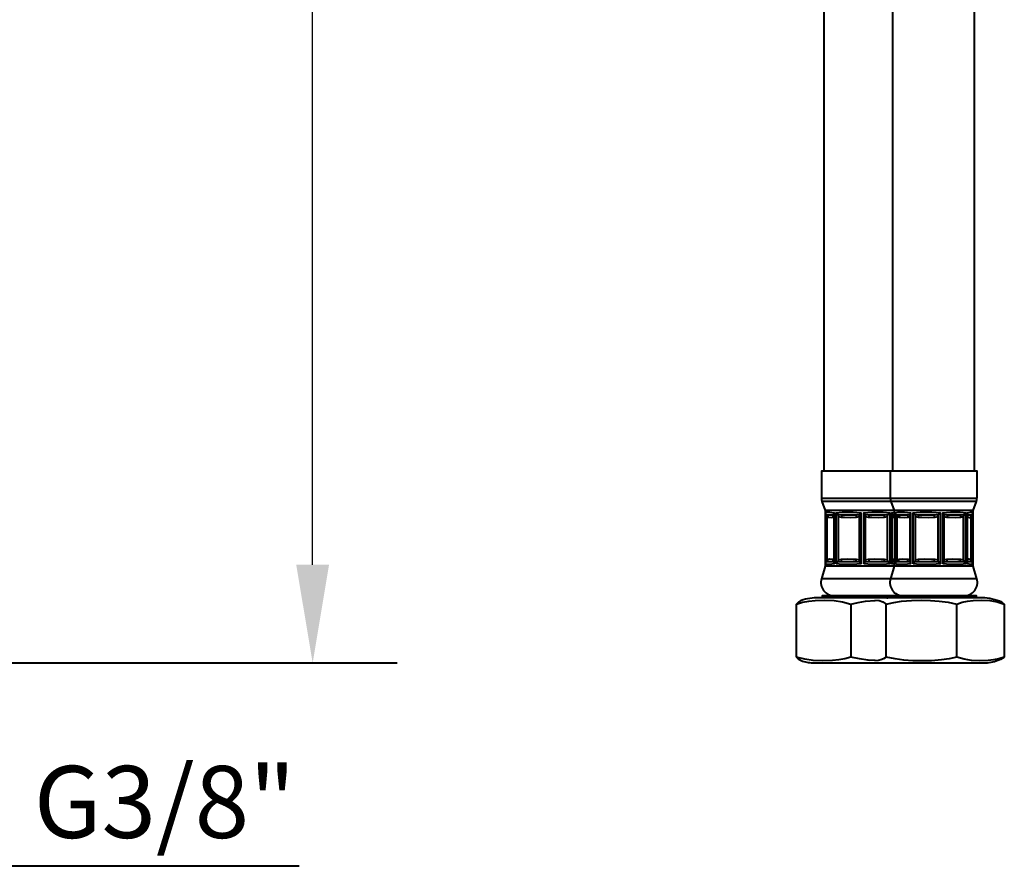
# Model space of a CAD drawing. Units: millimetres. Extents: x -90 to 520, y -372 to 342.
# Drawn here: x 159 to 309, y -369 to -239 of the extents above; entities that cross this region are included whole.
import ezdxf

# ---------------------------------------------------------------- set-up
doc = ezdxf.new("R2010")
doc.units = ezdxf.units.MM
doc.layers.get('Defpoints').update_dxf_attribs({"color": 251})
doc.layers.add('PDF4_Geometry', color=7, linetype='Continuous')
doc.styles.add('BLAIR ITC', font='blair-itc-light.ttf')
doc.dimstyles.new('BLAIR ITC', dxfattribs={"dimtxt": 11, "dimasz": 10, "dimexe": 5, "dimexo": 2.5, "dimgap": 4, "dimtad": 0, "dimdec": 0, "dimdsep": 46, "dimtxsty": 'BLAIR ITC', "dimcen": 0.09, "dimclrd": 8, "dimclre": 8, "dimclrt": 256, "dimadec": 0, "dimazin": 0, "dimtfac": 1, "dimtdec": 0, "dimtmove": 0, "dimatfit": 3, "dimfxl": 1, "dimtfill": 1, "dimtolj": 1, "dimtzin": 0, "dimarcsym": 0})

# ---------------------------------------------------------------- blocks, each defined once
blk = doc.blocks.new('*D24')
at = {"color": 8, "lineweight": -2, "transparency": 16777216}
for p, q in [((183.3, -37.52), (208.39, -37.52)), ((203.39, -52.52), (203.39, -159.29)), ((203.39, -322.65), (203.39, -215.88)), ((183.3, -337.65), (208.39, -337.65))]:
    blk.add_line(p, q, dxfattribs=at)
at = {"color": 8, "transparency": 16777216}
for points in [[(200.89, -52.52), (205.89, -52.52), (203.39, -37.52)], [(200.89, -322.65), (205.89, -322.65), (203.39, -337.65)]]:
    blk.add_solid(points, dxfattribs=at)
at = {"layer": 'Defpoints', "color": 0, "transparency": 16777216}
for p in [(180.8, -37.52), (180.8, -337.65), (203.39, -337.65)]:
    blk.add_point(p, dxfattribs=at)
at = {"transparency": 16777216, "insert": (203.39, -187.59), "char_height": 15, "attachment_point": 5, "rotation": 90, "style": 'BLAIR ITC', "bg_fill": 3, "box_fill_scale": 1.1, "bg_fill_color": 256, "bg_fill_true_color": 13158600, "bg_fill_transparency": 0}
blk.add_mtext('\\A1;465', dxfattribs=at)

msp = doc.modelspace()

# ---------------------------------------------------------------- linework, layer by layer
at = {"lineweight": 40}
msp.add_lwpolyline([(201.32, -368.71), (144.68, -368.71), (128.76, -368.71), (110.72, -368.71)], dxfattribs=at)
at = {"layer": 'PDF4_Geometry', "lineweight": 40}
for points in [[(281.41, -127.96), (281.41, -308.33)], [(291.93, -182.62), (291.93, -308.33)], [(304.46, -308.33), (304.46, -182.07)], [(291.58, -308.33), (291.58, -312.47), (291.58, -312.54), (291.59, -312.61), (291.6, -312.67), (291.61, -312.74), (291.62, -312.81), (291.64, -312.87), (291.66, -312.94), (291.68, -313), (292.18, -314.35), (292.18, -314.62)], [(304.21, -314.35), (304.18, -314.35), (304.1, -314.35), (303.97, -314.35), (303.78, -314.35), (303.56, -314.35), (303.28, -314.35), (302.96, -314.35), (302.6, -314.35), (302.2, -314.35), (301.77, -314.35), (301.31, -314.35), (300.82, -314.35), (300.31, -314.35), (299.78, -314.35), (299.24, -314.35), (298.69, -314.35), (298.14, -314.35), (297.58, -314.35), (297.03, -314.35), (296.49, -314.35), (295.97, -314.35), (295.46, -314.35), (294.98, -314.35), (294.52, -314.35), (294.1, -314.35), (293.71, -314.35), (293.36, -314.35), (293.05, -314.35), (292.79, -314.35), (292.57, -314.35), (292.4, -314.35), (292.28, -314.35), (292.21, -314.35), (292.18, -314.35), (291.96, -314.35), (291.55, -314.35), (291.11, -314.35), (290.64, -314.35), (290.15, -314.35), (289.63, -314.35), (289.1, -314.35), (288.55, -314.35), (288, -314.35), (287.44, -314.35), (286.89, -314.35), (286.34, -314.35), (285.81, -314.35), (285.29, -314.35), (284.79, -314.35), (284.31, -314.35), (283.87, -314.35), (283.45, -314.35), (283.08, -314.35), (282.74, -314.35), (282.44, -314.35), (282.19, -314.35), (281.98, -314.35), (281.83, -314.35), (281.72, -314.35), (281.67, -314.35), (281.66, -314.35)], [(281.66, -314.69), (281.66, -322.52)], [(283.03, -314.69), (283.02, -314.7), (282.96, -314.88), (282.96, -314.92)], [(282.96, -314.92), (282.96, -322.29)], [(283.31, -322.52), (283.32, -322.52), (283.45, -322.34), (283.54, -322.25), (283.63, -322.13), (283.68, -321.99), (283.69, -321.89), (283.69, -315.33), (283.67, -315.18), (283.6, -315.04), (283.54, -314.97), (283.45, -314.88), (283.32, -314.7), (283.31, -314.69)], [(287.09, -314.69), (287.08, -314.7), (286.94, -314.88), (286.87, -314.97), (286.83, -315.09), (286.82, -315.22), (286.82, -315.33), (286.82, -321.89), (286.82, -322.04), (286.84, -322.18), (286.87, -322.25), (286.94, -322.34), (287.08, -322.52), (287.09, -322.52)], [(287.52, -322.52), (287.52, -322.52), (287.67, -322.34), (287.75, -322.25), (287.8, -322.13), (287.82, -321.99), (287.82, -321.89), (287.82, -315.33), (287.81, -315.18), (287.78, -315.04), (287.75, -314.97), (287.67, -314.88), (287.52, -314.7), (287.52, -314.69)], [(291.49, -314.69), (291.49, -314.7), (291.35, -314.88), (291.26, -314.97), (291.17, -315.09), (291.12, -315.22), (291.11, -315.33), (291.11, -321.89), (291.13, -322.04), (291.2, -322.18), (291.26, -322.25), (291.35, -322.34), (291.49, -322.52), (291.49, -322.52)], [(291.91, -314.97), (291.9, -314.88), (291.82, -314.7), (291.82, -314.69)], [(291.91, -322.24), (291.91, -314.96)], [(292.18, -314.62), (292.18, -314.63), (292.2, -314.76), (292.24, -314.86), (292.26, -314.89)], [(292.26, -314.69), (292.26, -314.7), (292.27, -314.75)], [(292.26, -314.75), (292.26, -322.47)], [(292.35, -322.52), (292.35, -322.52), (292.42, -322.34), (292.5, -322.25), (292.59, -322.13), (292.64, -321.99), (292.65, -321.89), (292.65, -315.33), (292.63, -315.18), (292.55, -315.04), (292.5, -314.97), (292.42, -314.88), (292.35, -314.7), (292.35, -314.69)], [(294.68, -314.69), (294.68, -314.7), (294.59, -314.88), (294.56, -314.97), (294.56, -315.01)], [(294.56, -315.01), (294.56, -322.21)], [(295.05, -322.52), (295.05, -322.52), (295.19, -322.34), (295.29, -322.25), (295.37, -322.13), (295.41, -321.99), (295.42, -321.89), (295.42, -315.33), (295.41, -315.18), (295.34, -315.04), (295.29, -314.97), (295.19, -314.88), (295.05, -314.7), (295.05, -314.69)], [(299.17, -314.69), (299.16, -314.7), (299.01, -314.88), (298.93, -314.97), (298.86, -315.09), (298.84, -315.22), (298.84, -315.33), (298.84, -321.89), (298.85, -322.04), (298.89, -322.18), (298.93, -322.25), (299.01, -322.34), (299.16, -322.52), (299.17, -322.52)], [(299.59, -322.52), (299.59, -322.52), (299.73, -322.34), (299.79, -322.25), (299.82, -322.13), (299.82, -321.99), (299.82, -321.98), (299.82, -315.27), (299.82, -315.18), (299.81, -315.04), (299.79, -314.97), (299.73, -314.88), (299.59, -314.7), (299.59, -314.69)], [(303.08, -314.69), (303.08, -314.7), (302.96, -314.88), (302.87, -314.97), (302.77, -315.09), (302.72, -315.22), (302.71, -315.33), (302.71, -321.89), (302.74, -322.04), (302.81, -322.18), (302.87, -322.25), (302.96, -322.34), (303.08, -322.52), (303.08, -322.52)], [(303.36, -314.88), (303.37, -314.88), (303.32, -314.7), (303.32, -314.69)], [(303.37, -322.33), (303.37, -314.88)], [(304.03, -322.19), (304.03, -322.18), (303.97, -322.04), (303.95, -321.89), (303.95, -315.33), (303.96, -315.22), (304, -315.09), (304.04, -315.03)], [(304.04, -315.03), (304.05, -315.01), (304.06, -315)], [(304.06, -314.97), (304.05, -314.99)], [(304.05, -314.99), (304.05, -314.99)], [(304.06, -315), (304.11, -314.93), (304.17, -314.84), (304.21, -314.72), (304.21, -314.62)], [(304.14, -322.33), (304.14, -314.89)], [(304.21, -322.87), (304.18, -322.87), (304.1, -322.87), (303.97, -322.87), (303.78, -322.87), (303.56, -322.87), (303.28, -322.87), (302.96, -322.87), (302.6, -322.87), (302.2, -322.87), (301.77, -322.87), (301.31, -322.87), (300.82, -322.87), (300.31, -322.87), (299.78, -322.87), (299.24, -322.87), (298.69, -322.87), (298.14, -322.87), (297.58, -322.87), (297.03, -322.87), (296.49, -322.87), (295.97, -322.87), (295.46, -322.87), (294.98, -322.87), (294.52, -322.87), (294.1, -322.87), (293.71, -322.87), (293.36, -322.87), (293.05, -322.87), (292.79, -322.87), (292.57, -322.87), (292.4, -322.87), (292.28, -322.87), (292.21, -322.87), (292.18, -322.87), (291.96, -322.87), (291.55, -322.87), (291.11, -322.87), (290.64, -322.87), (290.15, -322.87), (289.63, -322.87), (289.1, -322.87), (288.55, -322.87), (288, -322.87), (287.44, -322.87), (286.89, -322.87), (286.34, -322.87), (285.81, -322.87), (285.29, -322.87), (284.79, -322.87), (284.31, -322.87), (283.87, -322.87), (283.45, -322.87), (283.08, -322.87), (282.74, -322.87), (282.44, -322.87), (282.19, -322.87), (281.98, -322.87), (281.83, -322.87), (281.72, -322.87), (281.67, -322.87), (281.66, -322.87)], [(282.96, -322.29), (282.96, -322.34), (283.02, -322.52), (283.03, -322.52)], [(291.82, -322.52), (291.82, -322.52), (291.9, -322.34), (291.91, -322.25)], [(292.27, -322.47), (292.26, -322.52), (292.26, -322.52)], [(294.56, -322.21), (294.56, -322.25), (294.59, -322.34), (294.68, -322.52), (294.68, -322.52)], [(303.32, -322.52), (303.32, -322.52), (303.37, -322.34), (303.36, -322.33)], [(304.06, -322.21), (304.04, -322.19), (304.04, -322.18)], [(304.04, -322.21), (304.06, -322.25)], [(304.05, -322.22), (304.05, -322.22)], [(304.21, -322.59), (304.21, -322.59), (304.2, -322.46), (304.15, -322.35), (304.1, -322.27), (304.06, -322.22)], [(291.07, -327.68), (291.18, -327.68), (291.05, -327.68), (290.51, -327.68), (289.96, -327.68), (289.39, -327.68), (288.8, -327.68), (288.21, -327.68), (287.61, -327.68), (287.02, -327.68), (286.43, -327.68), (285.85, -327.68), (285.28, -327.68), (284.73, -327.68), (284.2, -327.68), (283.69, -327.68), (283.22, -327.68), (282.77, -327.68), (282.37, -327.68), (282, -327.68), (281.67, -327.68), (281.38, -327.68), (281.14, -327.68), (280.95, -327.68), (280.8, -327.68), (280.7, -327.68), (280.66, -327.68), (280.65, -327.68), (280.31, -327.69), (279.97, -327.71), (279.63, -327.74), (279.29, -327.79), (278.96, -327.85), (278.63, -327.92), (278.29, -328.01), (277.97, -328.11)], [(291.68, -327.68), (291.68, -327.38), (291.37, -327.38), (290.89, -327.38), (290.37, -327.38), (289.84, -327.38), (289.29, -327.38), (288.72, -327.38), (288.15, -327.38), (287.57, -327.38), (287, -327.38), (286.43, -327.38), (285.87, -327.38), (285.32, -327.38), (284.79, -327.38), (284.29, -327.38), (283.81, -327.38), (283.36, -327.38), (282.94, -327.38), (282.57, -327.38), (282.23, -327.38), (281.93, -327.38), (281.68, -327.38), (281.48, -327.38), (281.33, -327.38), (281.22, -327.38), (281.17, -327.38), (281.16, -327.38), (281.16, -327.68)], [(308.26, -328.23), (307.89, -328.1), (307.52, -327.99), (307.15, -327.9), (306.76, -327.82), (306.38, -327.76), (305.99, -327.72), (305.61, -327.69), (305.22, -327.68), (305.2, -327.68), (305.14, -327.68), (305.02, -327.68), (304.86, -327.68), (304.64, -327.68), (304.39, -327.68), (304.08, -327.68), (303.73, -327.68), (303.35, -327.68), (302.93, -327.68), (302.47, -327.68), (301.98, -327.68), (301.47, -327.68), (300.93, -327.68), (300.37, -327.68), (299.79, -327.68), (299.21, -327.68), (298.62, -327.68), (298.02, -327.68), (297.43, -327.68), (296.84, -327.68), (296.26, -327.68), (295.69, -327.68), (295.15, -327.68), (294.62, -327.68), (294.12, -327.68), (293.65, -327.68), (293.22, -327.68), (292.81, -327.68), (292.45, -327.68), (292.13, -327.68), (291.85, -327.68), (291.62, -327.68), (291.44, -327.68), (291.3, -327.68), (291.22, -327.68), (291.18, -327.68), (291.18, -327.68)], [(304.72, -327.68), (304.72, -327.38), (304.7, -327.38), (304.63, -327.38), (304.51, -327.38), (304.34, -327.38), (304.12, -327.38), (303.85, -327.38), (303.55, -327.38), (303.2, -327.38), (302.81, -327.38), (302.38, -327.38), (301.92, -327.38), (301.44, -327.38), (300.92, -327.38), (300.39, -327.38), (299.84, -327.38), (299.28, -327.38), (298.7, -327.38), (298.13, -327.38), (297.55, -327.38), (296.98, -327.38), (296.42, -327.38), (295.87, -327.38), (295.34, -327.38), (294.84, -327.38), (294.36, -327.38), (293.91, -327.38), (293.49, -327.38), (293.11, -327.38), (292.77, -327.38), (292.47, -327.38), (292.22, -327.38), (292.02, -327.38), (291.86, -327.38), (291.75, -327.38), (291.69, -327.38), (291.68, -327.38)], [(292.34, -327.38), (292.68, -327.35), (292.94, -327.29)], [(277.97, -328.11), (277.92, -328.12), (277.6, -328.3), (277.27, -328.64)], [(285.57, -328.64), (286.68, -328.39), (287.81, -328.22), (289.25, -328.09)], [(289.21, -328.05), (289.24, -328.05), (289.87, -328.12), (290.42, -328.3), (290.96, -328.64), (292.11, -328.39), (293.28, -328.22), (294.81, -328.09), (296.35, -328.05), (297.7, -328.08), (299.05, -328.18), (300.41, -328.35), (301.75, -328.64), (302.56, -328.38), (303.38, -328.2), (304.21, -328.1), (305.49, -328.05), (306.77, -328.12), (307.88, -328.3), (308.99, -328.64), (308.59, -328.38), (308.26, -328.23)], [(290.96, -336.75), (290.96, -328.64)], [(308.99, -328.64), (308.99, -336.75), (308.17, -337.01), (307.35, -337.18), (306.52, -337.29), (305.24, -337.34), (303.96, -337.26), (302.85, -337.08), (301.75, -336.75), (301.75, -328.64)], [(144.68, -337.65), (216.29, -337.65)], [(277.27, -336.75), (277.51, -337.01), (277.75, -337.18), (277.97, -337.28)], [(277.97, -337.28), (278.18, -337.35), (278.4, -337.41), (278.62, -337.46), (278.83, -337.51), (279.05, -337.55), (279.27, -337.59), (279.49, -337.62), (279.72, -337.65), (279.72, -337.65), (279.77, -337.65), (279.86, -337.65), (280.01, -337.65), (280.2, -337.65), (280.44, -337.65), (280.73, -337.65), (281.06, -337.65), (281.43, -337.65), (281.84, -337.65), (282.29, -337.65), (282.78, -337.65), (283.29, -337.65), (283.83, -337.65), (284.4, -337.65), (284.98, -337.65), (285.59, -337.65), (286.2, -337.65), (286.83, -337.65), (287.46, -337.65), (288.09, -337.65), (288.72, -337.65), (289.35, -337.65), (289.96, -337.65), (290.34, -337.65), (290.44, -337.65), (290.6, -337.65), (290.81, -337.65), (291.07, -337.65), (291.38, -337.65), (291.72, -337.65), (292.11, -337.65), (292.54, -337.65), (293, -337.65), (293.49, -337.65), (294.02, -337.65), (294.57, -337.65), (295.14, -337.65), (295.74, -337.65), (296.35, -337.65), (296.97, -337.65), (297.6, -337.65), (298.23, -337.65), (298.86, -337.65), (299.49, -337.65), (300.11, -337.65), (300.72, -337.65), (301.31, -337.65), (301.88, -337.65), (302.43, -337.65), (302.95, -337.65), (303.44, -337.65), (303.9, -337.65), (304.32, -337.65), (304.71, -337.65), (305.05, -337.65), (305.35, -337.65), (305.61, -337.65), (305.81, -337.65), (305.97, -337.65), (306.08, -337.65), (306.14, -337.65), (306.16, -337.65), (306.43, -337.62), (306.69, -337.58), (306.96, -337.53), (307.23, -337.47), (307.49, -337.4), (307.75, -337.33), (308.01, -337.24), (308.27, -337.15)], [(289.25, -337.29), (288.17, -337.21), (286.86, -337.03), (285.57, -336.75)], [(288.13, -337.15), (288.39, -337.24), (288.43, -337.26)], [(301.75, -336.75), (300.59, -337), (299.42, -337.17), (297.89, -337.3), (296.35, -337.33), (295, -337.31), (293.65, -337.21), (292.3, -337.03), (290.96, -336.75), (290.56, -337.01), (290.16, -337.18), (289.75, -337.29), (289.21, -337.33)], [(308.26, -337.14), (308.45, -337.08), (308.99, -336.75)]]:
    msp.add_lwpolyline(points, dxfattribs=at)
for points in [[(302.87, -327.38, 0.502149), (304.79, -324.8), (304.21, -322.87), (304.21, -322.59), (304.21, -322.52), (304.21, -314.68), (304.21, -314.62), (304.21, -314.35), (304.72, -313), (304.74, -312.94), (304.76, -312.87), (304.78, -312.81), (304.79, -312.74), (304.8, -312.67), (304.81, -312.61), (304.81, -312.54), (304.82, -312.47), (304.82, -308.33), (304.81, -308.33), (304.78, -308.33), (304.69, -308.33), (304.55, -308.33), (304.37, -308.33), (304.14, -308.33), (303.86, -308.33), (303.54, -308.33), (303.18, -308.33), (302.78, -308.33), (302.35, -308.33), (301.88, -308.33), (301.39, -308.33), (300.87, -308.33), (300.33, -308.33), (299.78, -308.33), (299.21, -308.33), (298.64, -308.33), (298.06, -308.33), (297.49, -308.33), (296.92, -308.33), (296.35, -308.33), (295.81, -308.33), (295.28, -308.33), (294.77, -308.33), (294.29, -308.33), (293.84, -308.33), (293.43, -308.33), (293.04, -308.33), (292.7, -308.33), (292.4, -308.33), (292.15, -308.33), (291.94, -308.33), (291.77, -308.33), (291.66, -308.33), (291.6, -308.33), (291.58, -308.33), (291.37, -308.33), (290.88, -308.33), (290.36, -308.33), (289.83, -308.33), (289.27, -308.33), (288.71, -308.33), (288.13, -308.33), (287.55, -308.33), (286.98, -308.33), (286.41, -308.33), (285.85, -308.33), (285.3, -308.33), (284.77, -308.33), (284.26, -308.33), (283.78, -308.33), (283.33, -308.33), (282.91, -308.33), (282.53, -308.33), (282.19, -308.33), (281.89, -308.33), (281.63, -308.33), (281.42, -308.33), (281.25, -308.33), (281.14, -308.33), (281.07, -308.33), (281.06, -308.33), (281.06, -312.47), (281.06, -312.54), (281.06, -312.61), (281.07, -312.67), (281.08, -312.74), (281.09, -312.81), (281.11, -312.87), (281.13, -312.94), (281.15, -313), (281.66, -314.35), (281.66, -314.69), (281.67, -314.77), (281.7, -314.88), (281.75, -314.97), (281.8, -315.04), (281.87, -315.18), (281.89, -315.33), (281.89, -321.89), (281.88, -321.99), (281.83, -322.13), (281.75, -322.25), (281.7, -322.34), (281.67, -322.45), (281.66, -322.52), (281.66, -322.53), (281.66, -322.87), (281.08, -324.8, 0.501462), (283, -327.38)], [(292.26, -322.33), (292.23, -322.38), (292.19, -322.5), (292.18, -322.59), (292.18, -322.87), (291.61, -324.8, 0.501462), (293.53, -327.38)]]:
    msp.add_lwpolyline(points, format="xyb", dxfattribs=at)
at = {"layer": 'PDF4_Geometry', "color": 8, "lineweight": 40, "true_color": 0x808080}
for points in [[(281.06, -312.47), (281.07, -312.47), (281.14, -312.47), (281.25, -312.47), (281.42, -312.47), (281.63, -312.47), (281.88, -312.47), (282.19, -312.47), (282.53, -312.47), (282.91, -312.47), (283.33, -312.47), (283.78, -312.47), (284.26, -312.47), (284.77, -312.47), (285.3, -312.47), (285.85, -312.47), (286.41, -312.47), (286.98, -312.47), (287.56, -312.47), (288.13, -312.47), (288.71, -312.47), (289.27, -312.47), (289.83, -312.47), (290.36, -312.47), (290.88, -312.47), (291.37, -312.47), (291.58, -312.47), (291.6, -312.47), (291.66, -312.47), (291.77, -312.47), (291.94, -312.47), (292.15, -312.47), (292.4, -312.47), (292.7, -312.47), (293.04, -312.47), (293.42, -312.47), (293.84, -312.47), (294.29, -312.47), (294.77, -312.47), (295.28, -312.47), (295.81, -312.47), (296.35, -312.47), (296.92, -312.47), (297.49, -312.47), (298.06, -312.47), (298.64, -312.47), (299.21, -312.47), (299.78, -312.47), (300.33, -312.47), (300.87, -312.47), (301.39, -312.47), (301.88, -312.47), (302.35, -312.47), (302.78, -312.47), (303.18, -312.47), (303.54, -312.47), (303.86, -312.47), (304.14, -312.47), (304.37, -312.47), (304.55, -312.47), (304.69, -312.47), (304.78, -312.47), (304.81, -312.47), (304.82, -312.47)], [(304.72, -313), (304.71, -313), (304.67, -313), (304.57, -313), (304.42, -313), (304.22, -313), (303.97, -313), (303.68, -313), (303.35, -313), (302.98, -313), (302.57, -313), (302.12, -313), (301.65, -313), (301.14, -313), (300.62, -313), (300.07, -313), (299.51, -313), (298.94, -313), (298.37, -313), (297.79, -313), (297.22, -313), (296.65, -313), (296.1, -313), (295.56, -313), (295.05, -313), (294.55, -313), (294.09, -313), (293.66, -313), (293.26, -313), (292.91, -313), (292.59, -313), (292.32, -313), (292.09, -313), (291.91, -313), (291.79, -313), (291.71, -313), (291.68, -313), (291.57, -313), (291.1, -313), (290.59, -313), (290.06, -313), (289.52, -313), (288.96, -313), (288.39, -313), (287.81, -313), (287.24, -313), (286.66, -313), (286.1, -313), (285.55, -313), (285.01, -313), (284.49, -313), (284, -313), (283.54, -313), (283.11, -313), (282.72, -313), (282.36, -313), (282.05, -313), (281.78, -313), (281.56, -313), (281.38, -313), (281.25, -313), (281.18, -313), (281.15, -313)], [(281.66, -314.68), (281.68, -314.64), (281.75, -314.61), (281.89, -314.59), (282.09, -314.59), (282.35, -314.61), (282.66, -314.64), (283.03, -314.69), (283.03, -322.52), (282.66, -322.57), (282.35, -322.61), (282.09, -322.62), (281.89, -322.62), (281.75, -322.61), (281.68, -322.57), (281.66, -322.53)], [(281.75, -314.97), (281.89, -315.02), (282.15, -315.02), (282.68, -315.02), (282.96, -314.97)], [(281.89, -315.02), (281.92, -315.05), (281.96, -315.09), (281.99, -315.14), (282.01, -315.19), (282.03, -315.24), (282.04, -315.29), (282.05, -315.35), (282.05, -315.4)], [(282.87, -315.4), (282.54, -315.46), (282.22, -315.44), (282.05, -315.4), (281.89, -315.33)], [(282.96, -315.36), (282.87, -315.4), (282.87, -315.35), (282.85, -315.29), (282.84, -315.24), (282.82, -315.19), (282.79, -315.14), (282.76, -315.09), (282.72, -315.05), (282.68, -315.02)], [(283.54, -314.97), (284.08, -315.02), (284.95, -315.02), (286.27, -315.02), (286.88, -314.97)], [(286.82, -315.33), (286.39, -315.4), (285.49, -315.46), (284.58, -315.44), (284.12, -315.4), (283.69, -315.33)], [(284.08, -315.02), (284.09, -315.05), (284.1, -315.09), (284.11, -315.14), (284.12, -315.19), (284.12, -315.24), (284.13, -315.29), (284.12, -315.35), (284.12, -315.4)], [(286.27, -315.02), (286.29, -315.05), (286.31, -315.09), (286.33, -315.14), (286.35, -315.19), (286.36, -315.24), (286.37, -315.29), (286.38, -315.35), (286.39, -315.4)], [(287.75, -314.97), (288.37, -315.02), (289.34, -315.02), (290.68, -315.02), (291.26, -314.97)], [(288.37, -315.02), (288.36, -315.05), (288.34, -315.09), (288.32, -315.14), (288.31, -315.19), (288.3, -315.24), (288.29, -315.29), (288.28, -315.35), (288.27, -315.4), (287.82, -315.33)], [(290.68, -315.02), (290.67, -315.05), (290.66, -315.09), (290.66, -315.14), (290.65, -315.19), (290.65, -315.24), (290.65, -315.29), (290.66, -315.35), (290.66, -315.4), (289.71, -315.46), (288.76, -315.44), (288.27, -315.4)], [(291.11, -315.33), (290.66, -315.4)], [(292.21, -322.57), (291.82, -322.52), (291.82, -314.69), (292.21, -314.65)], [(291.91, -314.97), (292.26, -315.02), (292.22, -315.05), (292.19, -315.09), (292.15, -315.14), (292.13, -315.19), (292.11, -315.24), (292.09, -315.29), (292.08, -315.35), (292.07, -315.4), (291.91, -315.34)], [(292.26, -315.44), (292.07, -315.4)], [(292.18, -314.62), (292.2, -314.64), (292.26, -314.69), (292.26, -322.52), (292.2, -322.57), (292.18, -322.59)], [(292.5, -314.97), (292.78, -315.02), (293.29, -315.02), (294.14, -315.02), (294.56, -314.97)], [(294.32, -315.4), (293.76, -315.46), (293.2, -315.44), (292.92, -315.4), (292.65, -315.33)], [(292.78, -315.02), (292.82, -315.05), (292.84, -315.09), (292.87, -315.14), (292.89, -315.19), (292.9, -315.24), (292.91, -315.29), (292.92, -315.35), (292.92, -315.4)], [(294.56, -315.33), (294.32, -315.4), (294.32, -315.35), (294.3, -315.29), (294.29, -315.24), (294.27, -315.19), (294.24, -315.14), (294.21, -315.09), (294.18, -315.05), (294.14, -315.02)], [(295.29, -314.97), (295.9, -315.02), (296.87, -315.02), (298.29, -315.02), (298.93, -314.97)], [(295.89, -315.4), (295.42, -315.33)], [(298.37, -315.4), (297.38, -315.46), (296.39, -315.44), (295.89, -315.4), (295.9, -315.35), (295.9, -315.29), (295.9, -315.24), (295.9, -315.19), (295.9, -315.14), (295.9, -315.09), (295.9, -315.05), (295.9, -315.02)], [(298.84, -315.33), (298.37, -315.4), (298.36, -315.35), (298.35, -315.29), (298.35, -315.24), (298.34, -315.19), (298.33, -315.14), (298.31, -315.09), (298.3, -315.05), (298.29, -315.02)], [(299.79, -314.97), (300.36, -315.02), (301.22, -315.02), (302.39, -315.02), (302.87, -314.97)], [(302.71, -315.33), (302.32, -315.4), (301.48, -315.46), (300.64, -315.44), (300.22, -315.4), (299.82, -315.33)], [(300.36, -315.02), (300.33, -315.05), (300.31, -315.09), (300.29, -315.14), (300.27, -315.19), (300.25, -315.24), (300.24, -315.29), (300.22, -315.35), (300.22, -315.4)], [(302.39, -315.02), (302.37, -315.05), (302.35, -315.09), (302.33, -315.14), (302.32, -315.19), (302.32, -315.24), (302.31, -315.29), (302.31, -315.35), (302.32, -315.4)], [(304.21, -322.59), (304.21, -322.61), (304.15, -322.62), (304.03, -322.62), (303.85, -322.61), (303.62, -322.57), (303.32, -322.52), (303.32, -314.69), (303.62, -314.64), (303.85, -314.61), (304.03, -314.59), (304.15, -314.59), (304.21, -314.61), (304.21, -314.62)], [(303.35, -314.97), (303.56, -315.02), (303.81, -315.02), (304.03, -315.02), (304.05, -314.99)], [(303.95, -315.33), (303.85, -315.4), (303.66, -315.46), (303.46, -315.44), (303.36, -315.4)], [(303.56, -315.02), (303.51, -315.05), (303.48, -315.09), (303.44, -315.14), (303.42, -315.19), (303.39, -315.24), (303.38, -315.29), (303.37, -315.35), (303.37, -315.36)], [(304.03, -315.02), (303.99, -315.05), (303.95, -315.09), (303.92, -315.14), (303.9, -315.19), (303.88, -315.24), (303.86, -315.29), (303.86, -315.35), (303.85, -315.4)], [(304.19, -314.78), (304.19, -322.43)], [(304.21, -322.52), (304.21, -314.69)], [(282.96, -322.25), (282.68, -322.2), (282.3, -322.19), (281.89, -322.2), (281.75, -322.25)], [(281.89, -321.89), (282.05, -321.81), (282.37, -321.76), (282.7, -321.77), (282.87, -321.81)], [(281.89, -322.2), (281.92, -322.16), (281.96, -322.12), (281.99, -322.07), (282.01, -322.03), (282.03, -321.98), (282.04, -321.92), (282.05, -321.87), (282.05, -321.81)], [(282.68, -322.2), (282.72, -322.16), (282.76, -322.12), (282.79, -322.07), (282.82, -322.03), (282.84, -321.98), (282.85, -321.92), (282.87, -321.87), (282.87, -321.81), (282.96, -321.86)], [(286.88, -322.25), (286.27, -322.2), (285.34, -322.19), (284.08, -322.2), (283.54, -322.25)], [(283.69, -321.89), (284.12, -321.81), (285.02, -321.76), (285.93, -321.77), (286.39, -321.81), (286.82, -321.89)], [(284.08, -322.2), (284.09, -322.16), (284.1, -322.12), (284.11, -322.07), (284.12, -322.03), (284.12, -321.98), (284.13, -321.92), (284.12, -321.87), (284.12, -321.81)], [(286.27, -322.2), (286.29, -322.16), (286.31, -322.12), (286.33, -322.07), (286.35, -322.03), (286.36, -321.98), (286.37, -321.92), (286.38, -321.87), (286.39, -321.81)], [(291.26, -322.25), (290.68, -322.2), (289.75, -322.19), (288.37, -322.2), (287.75, -322.25)], [(287.82, -321.89), (288.27, -321.81), (288.28, -321.87), (288.29, -321.92), (288.3, -321.98), (288.31, -322.03), (288.32, -322.07), (288.34, -322.12), (288.36, -322.16), (288.37, -322.2)], [(288.27, -321.81), (289.22, -321.76), (290.18, -321.77), (290.66, -321.81), (290.66, -321.87), (290.65, -321.92), (290.65, -321.98), (290.65, -322.03), (290.66, -322.07), (290.66, -322.12), (290.67, -322.16), (290.68, -322.2)], [(290.66, -321.81), (291.11, -321.89)], [(291.91, -321.87), (292.07, -321.81), (292.08, -321.87), (292.09, -321.92), (292.11, -321.98), (292.13, -322.03), (292.15, -322.07), (292.19, -322.12), (292.22, -322.16), (292.26, -322.2), (291.91, -322.25)], [(292.07, -321.81), (292.26, -321.79)], [(294.56, -322.25), (294.14, -322.2), (293.53, -322.19), (292.78, -322.2), (292.5, -322.25)], [(292.65, -321.89), (292.92, -321.81), (293.47, -321.76), (294.04, -321.77), (294.32, -321.81)], [(292.78, -322.2), (292.82, -322.16), (292.84, -322.12), (292.87, -322.07), (292.89, -322.03), (292.9, -321.98), (292.91, -321.92), (292.92, -321.87), (292.92, -321.81)], [(294.14, -322.2), (294.18, -322.16), (294.21, -322.12), (294.24, -322.07), (294.27, -322.03), (294.29, -321.98), (294.3, -321.92), (294.32, -321.87), (294.32, -321.81), (294.56, -321.88)], [(298.93, -322.25), (298.29, -322.2), (297.3, -322.19), (295.9, -322.2), (295.29, -322.25)], [(295.42, -321.89), (295.89, -321.81)], [(295.9, -322.2), (295.9, -322.16), (295.9, -322.12), (295.9, -322.07), (295.9, -322.03), (295.9, -321.98), (295.9, -321.92), (295.9, -321.87), (295.89, -321.81), (296.87, -321.76), (297.87, -321.77), (298.37, -321.81)], [(298.29, -322.2), (298.3, -322.16), (298.31, -322.12), (298.33, -322.07), (298.34, -322.03), (298.35, -321.98), (298.35, -321.92), (298.36, -321.87), (298.37, -321.81), (298.84, -321.89)], [(302.87, -322.25), (302.39, -322.2), (301.59, -322.19), (300.36, -322.2), (299.79, -322.25)], [(299.82, -321.89), (300.22, -321.81), (301.05, -321.76), (301.89, -321.77), (302.32, -321.81), (302.71, -321.89)], [(300.36, -322.2), (300.33, -322.16), (300.31, -322.12), (300.29, -322.07), (300.27, -322.03), (300.25, -321.98), (300.24, -321.92), (300.22, -321.87), (300.22, -321.81)], [(302.39, -322.2), (302.37, -322.16), (302.35, -322.12), (302.33, -322.07), (302.32, -322.03), (302.32, -321.98), (302.31, -321.92), (302.31, -321.87), (302.32, -321.81)], [(304.05, -322.22), (304.03, -322.2), (303.89, -322.19), (303.56, -322.2), (303.35, -322.25)], [(303.36, -321.81), (303.56, -321.76), (303.75, -321.77), (303.85, -321.81), (303.95, -321.89)], [(303.56, -322.2), (303.51, -322.16), (303.48, -322.12), (303.44, -322.07), (303.42, -322.03), (303.39, -321.98), (303.38, -321.92), (303.37, -321.87), (303.37, -321.85)], [(304.03, -322.2), (303.99, -322.16), (303.95, -322.12), (303.92, -322.07), (303.9, -322.03), (303.88, -321.98), (303.86, -321.92), (303.86, -321.87), (303.85, -321.81)], [(304.79, -324.8), (304.79, -324.8), (304.74, -324.8), (304.64, -324.8), (304.48, -324.8), (304.29, -324.8), (304.04, -324.8), (303.74, -324.8), (303.41, -324.8), (303.03, -324.8), (302.61, -324.8), (302.16, -324.8), (301.68, -324.8), (301.18, -324.8), (300.64, -324.8), (300.09, -324.8), (299.53, -324.8), (298.95, -324.8), (298.37, -324.8), (297.79, -324.8), (297.21, -324.8), (296.64, -324.8), (296.08, -324.8), (295.53, -324.8), (295.01, -324.8), (294.51, -324.8), (294.04, -324.8), (293.61, -324.8), (293.21, -324.8), (292.85, -324.8), (292.53, -324.8), (292.25, -324.8), (292.03, -324.8), (291.85, -324.8), (291.72, -324.8), (291.64, -324.8), (291.61, -324.8), (291.13, -324.8), (290.62, -324.8), (290.09, -324.8), (289.54, -324.8), (288.97, -324.8), (288.4, -324.8), (287.82, -324.8), (287.23, -324.8), (286.65, -324.8), (286.08, -324.8), (285.52, -324.8), (284.98, -324.8), (284.46, -324.8), (283.96, -324.8), (283.5, -324.8), (283.06, -324.8), (282.66, -324.8), (282.3, -324.8), (281.99, -324.8), (281.71, -324.8), (281.49, -324.8), (281.31, -324.8), (281.18, -324.8), (281.11, -324.8), (281.08, -324.8)]]:
    msp.add_lwpolyline(points, dxfattribs=at)
for points in [[(283.31, -322.52), (283.31, -314.69), (283.76, -314.64), (284.24, -314.61), (284.76, -314.59), (285.31, -314.59), (285.89, -314.61), (286.48, -314.64), (287.09, -314.69), (287.09, -322.52), (286.48, -322.57), (285.89, -322.61), (285.31, -322.62), (284.76, -322.62), (284.24, -322.61), (283.76, -322.57)], [(287.52, -322.52), (287.52, -314.69), (288.13, -314.64), (288.74, -314.61), (289.34, -314.59), (289.92, -314.59), (290.47, -314.61), (291, -314.64), (291.49, -314.69), (291.49, -322.52), (291, -322.57), (290.47, -322.61), (289.92, -322.62), (289.34, -322.62), (288.74, -322.61), (288.13, -322.57)], [(292.35, -322.52), (292.35, -314.69), (292.52, -314.64), (292.75, -314.61), (293.04, -314.59), (293.38, -314.59), (293.77, -314.61), (294.21, -314.64), (294.69, -314.69), (294.69, -322.52), (294.21, -322.57), (293.77, -322.61), (293.38, -322.62), (293.04, -322.62), (292.75, -322.61), (292.52, -322.57)], [(295.05, -322.52), (295.05, -314.69), (295.58, -314.64), (296.15, -314.61), (296.73, -314.59), (297.33, -314.59), (297.94, -314.61), (298.56, -314.64), (299.17, -314.69), (299.17, -322.52), (298.56, -322.57), (297.94, -322.61), (297.33, -322.62), (296.73, -322.62), (296.15, -322.61), (295.58, -322.57)], [(299.59, -322.52), (299.59, -314.69), (300.18, -314.64), (300.75, -314.61), (301.29, -314.59), (301.8, -314.59), (302.27, -314.61), (302.7, -314.64), (303.08, -314.69), (303.08, -322.52), (302.7, -322.57), (302.27, -322.61), (301.8, -322.62), (301.29, -322.62), (300.75, -322.61), (300.18, -322.57)]]:
    msp.add_lwpolyline(points, close=True, dxfattribs=at)
at = {"layer": 'PDF4_Geometry', "lineweight": 40}
msp.add_lwpolyline([(277.27, -336.75), (277.27, -328.64), (278.2, -328.38), (279.15, -328.2), (280.1, -328.1), (281.56, -328.05), (283.03, -328.12), (284.3, -328.3), (285.57, -328.64), (285.57, -336.75), (284.64, -337.01), (283.7, -337.18), (282.75, -337.29), (281.28, -337.34), (279.82, -337.26), (278.54, -337.08)], close=True, dxfattribs=at)

# ---------------------------------------------------------------- texts
at = {"lineweight": 40, "insert": (160.82, -360.3), "char_height": 11, "attachment_point": 4, "style": 'BLAIR ITC'}
msp.add_mtext('G3/8"', dxfattribs=at)

# ---------------------------------------------------------------- next in the draw order: dimensions: what is measured, and where the dimension line sits
dim = msp.add_aligned_dim(p1=(180.8, -37.52), p2=(180.8, -337.65), distance=22.59, text='465', dimstyle='BLAIR ITC', override={"dimtxt": 15, "dimasz": 15})
dim.commit()
dim.dimension.update_dxf_attribs({"geometry": '*D24', "text_midpoint": (203.39, -187.59)})

doc.saveas('drawing.dxf')
